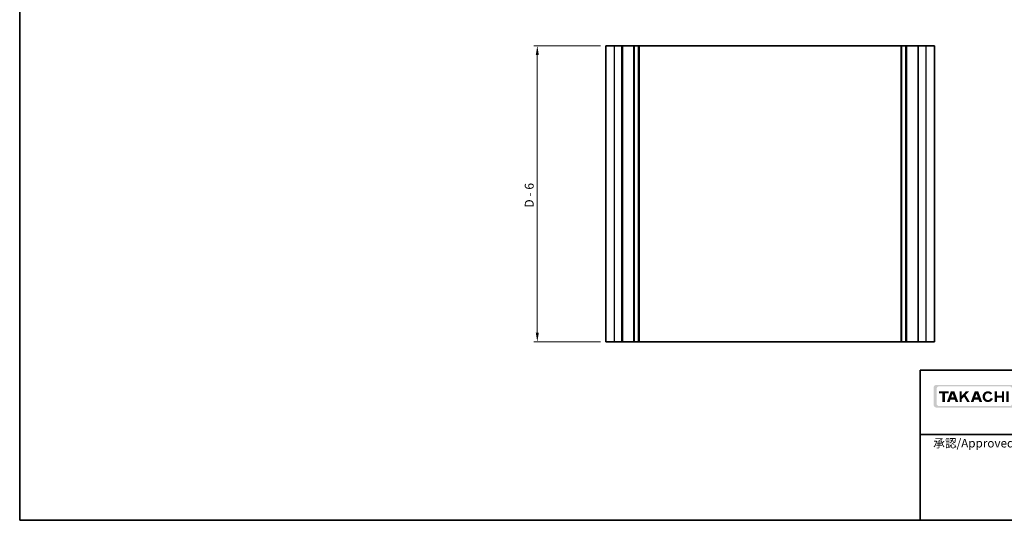
# Model space of a CAD drawing. Units: millimetres. Extents: x 36 to 5550, y 20 to 1004.
# Drawn here: x 3585 to 4274, y 20 to 370 of the extents above; entities that cross this region are included whole.
import ezdxf
from ezdxf.enums import TextEntityAlignment as Align

# ---------------------------------------------------------------- set-up
doc = ezdxf.new("R2010")
doc.units = ezdxf.units.MM
doc.header["$LTSCALE"] = 2.5
doc.layers.get('Defpoints').update_dxf_attribs({"lineweight": 25})
for name, color, linetype, lineweight in [('Border (ISO)', 7, 'Continuous', 35), ('Dimension (ISO)', 7, 'Continuous', 18), ('Hatch (ISO)', 1, 'Continuous', 18), ('Title (ISO)', 7, 'Continuous', 35), ('Visible (ISO)', 7, 'Continuous', 35), ('Visible Narrow (ISO)', 7, 'Continuous', 25)]:
    doc.layers.add(name, color=color, linetype=linetype, lineweight=lineweight)
doc.styles.add('Note Text (TK)', font='txt')
doc.styles.add('文字スタイル67', font='arial.ttf')
doc.dimstyles.new('Default - Method 1b (TK)', dxfattribs={"dimscale": 2.5, "dimtxt": 2.5, "dimasz": 2.5, "dimexe": 1, "dimexo": 1.499999999999999, "dimgap": 1, "dimtad": 1, "dimtoh": 1, "dimrnd": 1e-08, "dimdsep": 46, "dimtxsty": 'Note Text (TK)', "dimcen": 0.09, "dimdle": 5, "dimclrd": 100, "dimclre": 100, "dimclrt": 7, "dimadec": 1, "dimazin": 1, "dimtfac": 1, "dimtmove": 0, "dimatfit": 3, "dimfxl": 1, "dimtolj": 1, "dimlwd": -1, "dimlwe": -1, "dimarcsym": 0})

# ---------------------------------------------------------------- blocks, each defined once
blk = doc.blocks.new('図面枠 tk図枠')
at = {"layer": 'Border (ISO)'}
for p, q in [((14.49999999999999, 289), (14.50000000000001, 8.000000000000007)), ((14.50000000000001, 8.000000000000007), (405.4999999999999, 8.000000000000007))]:
    blk.add_line(p, q, dxfattribs=at)
blk = doc.blocks.new('表題欄 tk表題欄')
at = {"layer": 'Hatch (ISO)'}
h = blk.add_hatch(color=256, dxfattribs=at)
edge = h.paths.add_edge_path(flags=0)
edge.add_arc((95.57537688673352, 236.2990653650367), 0.5958259999999996, 269.9999999999897, 360)
edge.add_line((96.17120288673351, 236.2990653650368), (96.17120288673348, 239.7107813650365))
edge.add_arc((95.5753768867335, 239.7107813650366), 0.5958259999999996, 0, 90.0000000000068)
edge.add_line((95.57537688673342, 240.3066073650366), (79.13710888673356, 240.3066073650366))
edge.add_arc((79.13710888673353, 239.7107813650366), 0.5958259999999996, 89.99999999999744, 180)
edge.add_line((78.54128288673353, 239.7107813650365), (78.54128288673331, 236.2990653650368))
edge.add_arc((79.13710888673332, 236.2990653650365), 0.5958259999999996, 180, 270.0000000000231)
edge.add_line((79.13710888673356, 235.7032393650365), (95.57537688673342, 235.7032393650367))
edge = h.paths.add_edge_path()
edge.add_line((77.83935088673357, 239.9556413650366), (77.83935088673357, 236.0542053650368))
edge.add_arc((78.54128288673346, 236.0542053650367), 0.7019319999998935, 180, 270.0000000000087)
edge.add_line((78.54128288673357, 235.3522733650368), (96.17120288673352, 235.3522733650368))
edge.add_arc((96.17120288673351, 236.0542053650367), 0.7019319999998921, 270, 360)
edge.add_line((96.8731348867334, 236.0542053650368), (96.87313488673352, 239.9556413650366))
edge.add_arc((96.1712028867336, 239.9556413650367), 0.7019319999998921, 0, 90.00000000000873)
edge.add_line((96.17120288673348, 240.6575733650367), (78.54128288673357, 240.6575733650366))
edge.add_arc((78.54128288673357, 239.9556413650366), 0.7019319999999984, 90, 180)
for points in [[(79.07181288673355, 239.1476033650369), (79.07181288673355, 238.6578833650367), (79.92066088673353, 238.6578833650367), (79.92066088673353, 236.6581933650368), (80.50832488673353, 236.6581933650368), (80.50832488673353, 238.6578833650367), (81.35717288673355, 238.6578833650367), (81.35717288673355, 239.1476033650369)], [(85.68407849525303, 236.6581933650368), (84.9434673993943, 237.8918698287545), (84.41792288673358, 237.3246628822781), (84.41792288673358, 236.6581933650368), (83.89555488673355, 236.6581933650368), (83.89555488673355, 239.1476033650369), (84.41792288673358, 239.1476033650369), (84.41792288673358, 238.0993979968839), (85.38913556809511, 239.1476033650369), (86.10696490847272, 239.1476033650369), (85.31925422435492, 238.2974470774499), (86.30334488673353, 236.6581933650368)], [(92.09142939614459, 239.1476033650369), (92.09142939614459, 236.6581933650368), (92.60971639614465, 236.6581933650368), (92.60971639614465, 237.6580383650368), (93.76872039614462, 237.6580383650368), (93.76872039614462, 236.6581933650368), (94.28700739614459, 236.6581933650368), (94.28700739614459, 239.1476033650369), (93.76872039614462, 239.1476033650369), (93.76872039614462, 238.1477583650367), (92.60971639614465, 238.1477583650367), (92.60971639614465, 239.1476033650369)], [(94.84202339614467, 239.1476033650369), (94.84202339614467, 236.6581933650368), (95.36439139614473, 236.6581933650368), (95.36439139614473, 239.1476033650369)]]:
    blk.add_hatch(color=256, dxfattribs=at).paths.add_polyline_path(points)
h = blk.add_hatch(color=256, dxfattribs=at)
h.paths.add_polyline_path([(82.59020695886475, 237.7110913650368), (81.95242681460243, 237.7110913650368), (82.27131688673356, 238.5794973650367)], flags=0)
h.paths.add_polyline_path([(82.77903014574996, 237.1968853650368), (81.76360362771717, 237.1968853650368), (81.56578886050404, 236.6581933650368), (80.94907288673355, 236.6581933650368), (81.86321688673357, 239.1476033650369), (82.67941688673353, 239.1476033650369), (83.59356088673351, 236.6581933650368), (82.97684491296302, 236.6581933650368)])
h = blk.add_hatch(color=256, dxfattribs=at)
h.paths.add_polyline_path([(87.52707281460246, 237.7110913650368), (88.16485295886469, 237.7110913650368), (87.84596288673359, 238.5794973650367)], flags=0)
h.paths.add_polyline_path([(87.14043486050403, 236.6581933650368), (87.3382496277172, 237.1968853650368), (88.35367614574989, 237.1968853650368), (88.551490912963, 236.6581933650368), (89.16820688673343, 236.6581933650368), (88.25406288673352, 239.1476033650369), (87.43786288673356, 239.1476033650369), (86.52371888673358, 236.6581933650368)])
h = blk.add_hatch(color=256, dxfattribs=at)
edge = h.paths.add_edge_path()
edge.add_arc((90.52309888673334, 237.9028983650369), 1.273272000000011, 38.55054079078439, 336.5820184016556)
edge.add_line((91.69149139614446, 237.3968543650369), (91.17255542714857, 237.6216113977801))
edge.add_ellipse((90.52309888673352, 237.9028983650369), major_axis=(0, -0.7998759999999119), ratio=0.8673469387756529, start_angle=128.5505407907963, end_angle=426.582018401653, ccw=False)
edge.add_line((91.09381514418376, 238.3576891122095), (91.51887237036831, 238.6964075050431))
at = {"layer": 'Title (ISO)'}
for p, q in [((74.70882392282105, 244.052739026017), (255.7088239228211, 244.052739026017)), ((74.70882392282105, 209.052739026017), (74.70882392282105, 244.052739026017)), ((149.7088239228211, 244.052739026017), (149.7088239228211, 209.052739026017)), ((230.7088239228211, 244.052739026017), (230.7088239228211, 209.052739026017)), ((255.7088239228211, 244.052739026017), (255.7088239228211, 209.052739026017)), ((243.2088239228211, 239.552739026017), (251.2088239228211, 240.5527390260171)), ((243.2088239228211, 239.552739026017), (243.2088239228211, 235.552739026017)), ((251.2088239228211, 234.552739026017), (251.2088239228211, 240.5527390260171)), ((243.2088239228211, 235.552739026017), (251.2088239228211, 234.552739026017)), ((230.7088239228211, 231.052739026017), (255.7088239228211, 231.052739026017)), ((74.70882392282105, 229.052739026017), (230.7088239228211, 229.052739026017)), ((99.70882392282108, 229.052739026017), (99.70882392282108, 209.052739026017)), ((124.708823922821, 229.052739026017), (124.708823922821, 209.052739026017)), ((230.7088239228211, 220.052739026017), (255.7088239228211, 220.052739026017)), ((149.7088239228211, 216.052739026017), (230.7088239228211, 216.052739026017)), ((255.7088239228211, 209.052739026017), (74.70882392282105, 209.052739026017))]:
    blk.add_line(p, q, dxfattribs=at)
at = {"layer": 'Title (ISO)', "color": 4, "linetype": 'Continuous', "lineweight": 18}
for p, q in [((238.2088239228211, 241.552739026017), (238.2088239228211, 233.552739026017)), ((252.2088239228211, 237.552739026017), (234.2088239228211, 237.552739026017))]:
    blk.add_line(p, q, dxfattribs=at)
at = {"layer": 'Title (ISO)'}
for radius in [3, 2]:
    blk.add_circle((238.2088239228211, 237.552739026017), radius, dxfattribs=at)
at = {"layer": 'Title (ISO)', "color": 1, "char_height": 2.000000029802322, "line_spacing_factor": 1.5, "style": 'Note Text (TK)'}
for s, insert, attachment_point in [('\\fＭＳ Ｐゴシック|b0|i0;\\H2.0000;品名/Title', (151.708823922821, 242.052739026017), 4), ('\\fＭＳ Ｐゴシック|b0|i0;\\H2.0000;尺度/Scale', (232.7088239228211, 229.052739026017), 4), ('\\fＭＳ Ｐゴシック|b0|i0;\\H2.0000;承認/Approved', (87.20882392282108, 227.052739026017), 5), ('\\fＭＳ Ｐゴシック|b0|i0;\\H2.0000;検図/Checked', (112.208823922821, 227.052739026017), 5), ('\\fＭＳ Ｐゴシック|b0|i0;\\H2.0000;製図/Created', (137.2088239228211, 227.052739026017), 5), ('\\fＭＳ Ｐゴシック|b0|i0;\\H2.0000;作成日/Date', (151.708823922821, 212.552739026017), 4)]:
    blk.add_mtext(s, dxfattribs=dict(at, insert=insert, attachment_point=attachment_point))
at = {"layer": 'Title (ISO)', "color": 7, "line_spacing_factor": 1.5, "style": 'Note Text (TK)'}
for s, insert, char_height, attachment_point in [('株式会社タカチ電機工業', (99.87313488673345, 238.052739026017), 2.5, 4), ('\\fArial|b0|i0;\\H1.4986;TAKACHI ELECTRONICS ENCLOSURE CO., LTD.', (99.87313488673342, 232.052739026017), 1.49859994649887, 4), ('\\fＭＳ Ｐゴシック|b0|i0;\\H2.0000;/', (243.2088239228211, 214.552739026017), 2.000000029802322, 5)]:
    blk.add_mtext(s, dxfattribs=dict(at, insert=insert, char_height=char_height, attachment_point=attachment_point))
at = {"layer": 'Title (ISO)', "color": 7}
for tag, p, height, style in [('<品名>_001', (157.3821193773665, 235.7672276623806), 2.5, 'Note Text (TK)'), ('<Title>_001', (157.4850858567313, 230.5527390111159), 2.000000029802322, '文字スタイル67'), ('<尺度>_001', (239.8139375591847, 222.3098412987444), 2.5, 'Note Text (TK)'), ('<ページ_No.>_001', (237.9488807410029, 213.302739026017), 2.5, 'Note Text (TK)'), ('<総ページ数>_001', (246.7997330137301, 213.302739026017), 2.5, 'Note Text (TK)'), ('作成日_001', (175.6108125591847, 211.2814322078352), 2.5, 'Note Text (TK)')]:
    blk.add_attdef(tag, p, '', height=height, dxfattribs=dict(at, style=style))
at = {"layer": 'Title (ISO)', "color": 7, "style": 'Note Text (TK)'}
blk.add_attdef('<承認>', text='', height=2.5, dxfattribs=at).set_placement((87.20882392282108, 217.052739026017), align=Align.MIDDLE_CENTER)
blk = doc.blocks.new('*D70')
at = {"layer": 'Defpoints', "color": 0}
for p in [(3947.395829928338, 352.0073682364937), (3995.395829928339, 352.0073682364936), (3995.395829928338, 145.0073682364935)]:
    blk.add_point(p, dxfattribs=at)
at = {"layer": 'Dimension (ISO)', "color": 100}
for p, q in [((3991.645829928339, 352.0073682364936), (3944.895829928338, 352.0073682364937)), ((3947.395829928338, 151.2573682364935), (3947.395829928338, 345.7573682364937)), ((3991.645829928338, 145.0073682364935), (3944.895829928338, 145.0073682364935))]:
    blk.add_line(p, q, dxfattribs=at)
for points in [[(3946.354163261671, 345.7573682364937), (3948.437496595005, 345.7573682364937), (3947.395829928338, 352.0073682364937)], [(3946.354163261671, 151.2573682364935), (3948.437496595005, 151.2573682364935), (3947.395829928338, 145.0073682364935)]]:
    blk.add_solid(points, dxfattribs=at)
at = {"layer": 'Dimension (ISO)', "color": 7, "insert": (3941.75307424652, 238.795010281948), "char_height": 6.25, "attachment_point": 4, "rotation": 90, "style": 'Note Text (TK)'}
blk.add_mtext('\\A1;D - 6', dxfattribs=at)

msp = doc.modelspace()

# ---------------------------------------------------------------- linework, layer by layer
at = {"layer": 'Visible (ISO)'}
for p, q in [((4001.395829928337, 352.0073682364917), (3995.395829928339, 352.0073682364935)), ((3995.395829928339, 145.0073682364934), (3995.395829928339, 352.0073682364935)), ((4001.395829928337, 352.0073682364917), (4006.595829928336, 352.0073682364917)), ((4006.895829928336, 352.0073682364918), (4006.595829928336, 352.0073682364917)), ((4006.895829928336, 352.007368236492), (4014.895829928416, 352.007368236492)), ((4006.895829928335, 145.0073682364918), (4006.895829928335, 352.0073682364918)), ((4015.195829928416, 352.0073682364921), (4014.895829928416, 352.007368236492)), ((4015.19582992824, 352.0073682364935), (4015.495829928227, 352.0073682364936)), ((4015.195829928416, 145.0073682364921), (4015.195829928416, 352.0073682364921)), ((4015.495829928227, 352.0073682364936), (4018.295829928229, 352.0073682364936)), ((4018.295829928229, 352.0073682364936), (4018.595829928241, 352.0073682364935)), ((4018.895829928416, 352.007368236492), (4018.595829928416, 352.0073682364921)), ((4018.595829928416, 145.0073682364921), (4018.595829928416, 352.0073682364921)), ((4018.895829928416, 352.007368236492), (4201.895829928257, 352.007368236492)), ((4202.19582992826, 352.0073682364921), (4201.895829928257, 352.007368236492)), ((4202.195829928485, 352.0073682364935), (4202.4958299285, 352.0073682364936)), ((4202.19582992826, 145.0073682364921), (4202.19582992826, 352.0073682364921)), ((4202.4958299285, 352.0073682364936), (4205.295829928501, 352.0073682364936)), ((4205.295829928501, 352.0073682364936), (4205.595829928486, 352.0073682364935)), ((4205.895829928255, 352.007368236492), (4205.595829928259, 352.0073682364921)), ((4205.595829928259, 145.0073682364921), (4205.595829928259, 352.0073682364921)), ((4205.895829928255, 352.007368236492), (4213.895829928335, 352.007368236492)), ((4214.195829928325, 352.0073682364917), (4213.895829928328, 352.0073682364918)), ((4213.895829928328, 145.0073682364918), (4213.895829928328, 352.0073682364918)), ((4214.195829928325, 352.0073682364917), (4219.395829928323, 352.0073682364917)), ((4225.395829928388, 352.0073682364935), (4219.395829928323, 352.0073682364917)), ((4225.395829928388, 145.0073682364934), (4225.395829928388, 352.0073682364935)), ((4001.395829928337, 145.0073682364917), (3995.395829928339, 145.0073682364934)), ((4001.395829928337, 145.0073682364917), (4006.595829928336, 145.0073682364917)), ((4006.895829928336, 145.0073682364918), (4006.595829928336, 145.0073682364917)), ((4006.895829928336, 145.007368236492), (4014.895829928416, 145.007368236492)), ((4015.195829928416, 145.0073682364921), (4014.895829928416, 145.007368236492)), ((4015.19582992824, 145.0073682364934), (4015.495829928227, 145.0073682364935)), ((4015.495829928227, 145.0073682364936), (4018.295829928229, 145.0073682364936)), ((4018.295829928229, 145.0073682364935), (4018.595829928241, 145.0073682364934)), ((4018.895829928416, 145.007368236492), (4018.595829928416, 145.0073682364921)), ((4018.895829928416, 145.007368236492), (4201.895829928257, 145.007368236492)), ((4202.19582992826, 145.0073682364921), (4201.895829928257, 145.007368236492)), ((4202.195829928485, 145.0073682364934), (4202.4958299285, 145.0073682364935)), ((4202.4958299285, 145.0073682364936), (4205.295829928501, 145.0073682364936)), ((4205.295829928501, 145.0073682364935), (4205.595829928486, 145.0073682364934)), ((4205.895829928255, 145.007368236492), (4205.595829928259, 145.0073682364921)), ((4205.895829928255, 145.007368236492), (4213.895829928335, 145.007368236492)), ((4214.195829928325, 145.0073682364917), (4213.895829928328, 145.0073682364918)), ((4214.195829928325, 145.0073682364917), (4219.395829928323, 145.0073682364917)), ((4225.395829928388, 145.0073682364934), (4219.395829928323, 145.0073682364917))]:
    msp.add_line(p, q, dxfattribs=at)
at = {"layer": 'Visible Narrow (ISO)'}
for p, q in [((4001.395829928337, 145.0073682364917), (4001.395829928337, 352.0073682364917)), ((4006.595829928336, 145.0073682364917), (4006.595829928336, 352.0073682364917)), ((4014.895829928416, 145.007368236492), (4014.895829928416, 352.007368236492)), ((4015.495829928227, 145.0073682364936), (4015.495829928227, 352.0073682364936)), ((4018.295829928229, 145.0073682364936), (4018.295829928229, 352.0073682364936)), ((4018.895829928416, 145.007368236492), (4018.895829928416, 352.007368236492)), ((4201.895829928257, 145.007368236492), (4201.895829928257, 352.007368236492)), ((4202.4958299285, 145.0073682364936), (4202.4958299285, 352.0073682364936)), ((4205.295829928501, 145.0073682364936), (4205.295829928501, 352.0073682364936)), ((4205.895829928255, 145.007368236492), (4205.895829928255, 352.007368236492)), ((4214.195829928325, 145.0073682364917), (4214.195829928325, 352.0073682364917)), ((4219.395829928323, 145.0073682364917), (4219.395829928323, 352.0073682364917))]:
    msp.add_line(p, q, dxfattribs=at)

# ---------------------------------------------------------------- block references
at = {"xscale": 3, "yscale": 3, "zscale": 3}
msp.add_blockref('図面枠 tk図枠', (3541.75, -4.000000000000003), dxfattribs=at)
ref = msp.add_blockref('表題欄 tk表題欄', (3991.123528231537, -607.158217078051), dxfattribs=dict(xscale=3, yscale=3, zscale=3))
ref.add_attrib('<品名>_001', '下カバー', (4463.44034090909, 100.015625), dxfattribs={"layer": 'Title (ISO)', "color": 7, "height": 7.5, "style": 'Note Text (TK)'})
ref.add_attrib('<尺度>_001', '1：3', (4711.705967846955, 59.8011596180083), dxfattribs={"layer": 'Title (ISO)', "color": 7, "height": 7.5, "style": 'Note Text (TK)'})
ref.add_attrib('作成日_001', '2019/07/10', (4519.001744077888, 26.68607954545461), dxfattribs={"layer": 'Title (ISO)', "color": 7, "height": 7.5, "style": 'Note Text (TK)'})
ref.add_attrib('<Title>_001', 'BOTTOM COVER', (4463.636084574754, 84.4979535705457), dxfattribs={"layer": 'Title (ISO)', "color": 7, "height": 6.000000089406967, "style": '文字スタイル67'})
ref.add_attrib('<ページ_No.>_001', '4', (4704.502350629417, 32.75000000000004), dxfattribs={"layer": 'Title (ISO)', "color": 7, "height": 7.5, "style": 'Note Text (TK)'})
ref.add_attrib('<総ページ数>_001', '5', (4731.134844350737, 32.87789904502051), dxfattribs={"layer": 'Title (ISO)', "color": 7, "height": 7.5, "style": 'Note Text (TK)'})

# ---------------------------------------------------------------- dimensions: what is measured, and where the dimension line sits
at = {"layer": 'Dimension (ISO)', "color": 100}
dim = msp.add_linear_dim(base=(3947.395829928338, 352.0073682364937), p1=(3995.395829928338, 145.0073682364935), p2=(3995.395829928339, 352.0073682364936), angle=90, text='D - 6', dimstyle='Default - Method 1b (TK)', override={"dimtoh": 0, "dimdec": 2, "dimpost": '', "dimtp": 0, "dimtm": 0, "dimtdec": 2, "dimtofl": 0, "dimatfit": 1}, dxfattribs=at)
dim.commit()
dim.dimension.update_dxf_attribs({"geometry": '*D70', "text_midpoint": (3947.395829928338, 248.5073682364935), "dimtype": 160})

doc.saveas('drawing.dxf')
